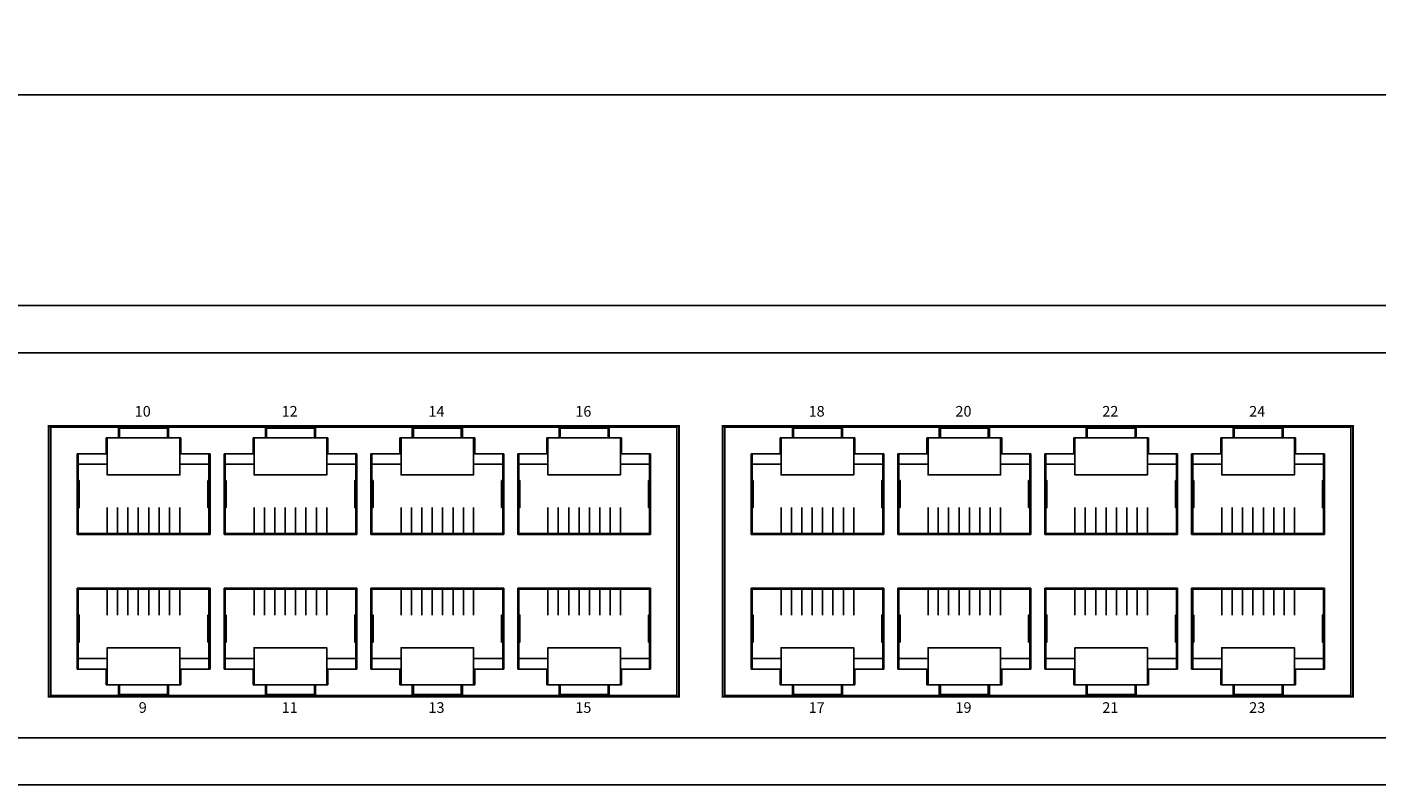
# Model space of a CAD drawing. Units: millimetres. Extents: x 26 to 701, y 47 to 592.
# Drawn here: x 391 to 519, y 152 to 223 of the extents above; entities that cross this region are included whole.
import ezdxf

# ---------------------------------------------------------------- set-up
doc = ezdxf.new("R2010")
doc.units = ezdxf.units.MM
doc.layers.add('TEXT', color=7, linetype='Continuous')
doc.layers.add('치수', color=1, linetype='Continuous')
doc.styles.add('바른돋움1', font='BareunDotum1.ttf', dxfattribs={"height": 3})
doc.dimstyles.new('ISO-25', dxfattribs={"dimtxt": 5, "dimasz": 3, "dimexe": 1.25, "dimexo": 0.625, "dimtad": 1, "dimdec": 0, "dimtxsty": 'Standard', "dimcen": 2.5, "dimadec": 0, "dimazin": 0, "dimtfac": 1, "dimtmove": 0, "dimatfit": 3, "dimfxl": 0, "dimarcsym": 0})

# ---------------------------------------------------------------- blocks, each defined once
blk = doc.blocks.new('*D15')
at = {"layer": 'Defpoints', "color": 0}
for p in [(570.92, 217.09), (130.92, 197.23), (570.92, 197.23)]:
    blk.add_point(p, dxfattribs=at)
at = {"layer": '치수', "color": 0, "lineweight": -2}
for p, q in [((130.92, 197.85), (130.92, 218.34)), ((570.92, 197.85), (570.92, 218.34)), ((133.92, 217.09), (567.92, 217.09))]:
    blk.add_line(p, q, dxfattribs=at)
at = {"layer": '치수', "color": 0}
for points in [[(133.92, 217.59), (133.92, 216.59), (130.92, 217.09)], [(567.92, 216.59), (567.92, 217.59), (570.92, 217.09)]]:
    blk.add_solid(points, dxfattribs=at)
at = {"layer": '치수', "color": 0, "insert": (350.92, 220.21), "char_height": 5, "attachment_point": 5}
blk.add_mtext('440', dxfattribs=at)

msp = doc.modelspace()

# ---------------------------------------------------------------- linework, layer by layer
for p, q in [((130.92, 197.23), (570.92, 197.23)), ((136.22, 192.78), (565.62, 192.78)), ((400.1, 185.76), (400.1, 184.76)), ((400.2, 185.76), (400.2, 184.76)), ((404.72, 185.76), (404.72, 184.76)), ((404.82, 185.76), (404.82, 184.76)), ((413.94, 185.76), (413.94, 184.76)), ((414.04, 185.76), (414.04, 184.76)), ((418.56, 185.76), (418.56, 184.76)), ((418.66, 185.76), (418.66, 184.76)), ((427.78, 185.76), (427.78, 184.76)), ((427.88, 185.76), (427.88, 184.76)), ((432.4, 185.76), (432.4, 184.76)), ((432.5, 185.76), (432.5, 184.76)), ((441.62, 185.76), (441.62, 184.76)), ((441.72, 185.76), (441.72, 184.76)), ((446.24, 185.76), (446.24, 184.76)), ((446.34, 185.76), (446.34, 184.76)), ((463.6, 185.76), (463.6, 184.76)), ((463.7, 185.76), (463.7, 184.76)), ((468.22, 185.76), (468.22, 184.76)), ((468.32, 185.76), (468.32, 184.76)), ((477.44, 185.76), (477.44, 184.76)), ((477.54, 185.76), (477.54, 184.76)), ((482.06, 185.76), (482.06, 184.76)), ((482.16, 185.76), (482.16, 184.76)), ((491.28, 185.76), (491.28, 184.76)), ((491.38, 185.76), (491.38, 184.76)), ((495.9, 185.76), (495.9, 184.76)), ((496, 185.76), (496, 184.76)), ((505.12, 185.76), (505.12, 184.76)), ((505.22, 185.76), (505.22, 184.76)), ((509.74, 185.76), (509.74, 184.76)), ((509.84, 185.76), (509.84, 184.76)), ((400.2, 184.76), (398.94, 184.76)), ((398.94, 184.76), (398.94, 183.26)), ((399.04, 184.76), (399.04, 183.26)), ((404.72, 184.76), (405.98, 184.76)), ((405.88, 184.76), (405.88, 183.26)), ((405.98, 184.76), (405.98, 183.26)), ((414.04, 184.76), (412.78, 184.76)), ((412.78, 184.76), (412.78, 183.26)), ((412.88, 184.76), (412.88, 183.26)), ((418.56, 184.76), (419.82, 184.76)), ((419.72, 184.76), (419.72, 183.26)), ((419.82, 184.76), (419.82, 183.26)), ((427.88, 184.76), (426.62, 184.76)), ((426.62, 184.76), (426.62, 183.26)), ((426.72, 184.76), (426.72, 183.26)), ((432.4, 184.76), (433.66, 184.76)), ((433.56, 184.76), (433.56, 183.26)), ((433.66, 184.76), (433.66, 183.26)), ((441.72, 184.76), (440.46, 184.76)), ((440.46, 184.76), (440.46, 183.26)), ((440.56, 184.76), (440.56, 183.26)), ((446.24, 184.76), (447.5, 184.76)), ((447.4, 184.76), (447.4, 183.26)), ((447.5, 184.76), (447.5, 183.26)), ((463.7, 184.76), (462.44, 184.76)), ((462.44, 184.76), (462.44, 183.26)), ((462.54, 184.76), (462.54, 183.26)), ((468.22, 184.76), (469.48, 184.76)), ((469.38, 184.76), (469.38, 183.26)), ((469.48, 184.76), (469.48, 183.26)), ((477.54, 184.76), (476.28, 184.76)), ((476.28, 184.76), (476.28, 183.26)), ((476.38, 184.76), (476.38, 183.26)), ((482.06, 184.76), (483.32, 184.76)), ((483.22, 184.76), (483.22, 183.26)), ((483.32, 184.76), (483.32, 183.26)), ((491.38, 184.76), (490.12, 184.76)), ((490.12, 184.76), (490.12, 183.26)), ((490.22, 184.76), (490.22, 183.26)), ((495.9, 184.76), (497.16, 184.76)), ((497.06, 184.76), (497.06, 183.26)), ((497.16, 184.76), (497.16, 183.26)), ((505.22, 184.76), (503.96, 184.76)), ((503.96, 184.76), (503.96, 183.26)), ((504.06, 184.76), (504.06, 183.26)), ((509.74, 184.76), (511, 184.76)), ((510.9, 184.76), (510.9, 183.26)), ((511, 184.76), (511, 183.26)), ((396.2, 183.26), (396.2, 175.63)), ((399.04, 183.26), (396.2, 183.26)), ((405.88, 183.26), (408.72, 183.26)), ((408.72, 183.26), (408.72, 175.63)), ((410.04, 183.26), (410.04, 175.63)), ((412.88, 183.26), (410.04, 183.26)), ((419.72, 183.26), (422.56, 183.26)), ((422.56, 183.26), (422.56, 175.63)), ((423.88, 183.26), (423.88, 175.63)), ((426.72, 183.26), (423.88, 183.26)), ((433.56, 183.26), (436.4, 183.26)), ((436.4, 183.26), (436.4, 175.63)), ((437.72, 183.26), (437.72, 175.63)), ((440.56, 183.26), (437.72, 183.26)), ((447.4, 183.26), (450.24, 183.26)), ((450.24, 183.26), (450.24, 175.63)), ((459.7, 183.26), (459.7, 175.63)), ((462.54, 183.26), (459.7, 183.26)), ((469.38, 183.26), (472.22, 183.26)), ((472.22, 183.26), (472.22, 175.63)), ((473.54, 183.26), (473.54, 175.63)), ((476.38, 183.26), (473.54, 183.26)), ((483.22, 183.26), (486.06, 183.26)), ((486.06, 183.26), (486.06, 175.63)), ((487.38, 183.26), (487.38, 175.63)), ((490.22, 183.26), (487.38, 183.26)), ((497.06, 183.26), (499.9, 183.26)), ((499.9, 183.26), (499.9, 175.63)), ((501.22, 183.26), (501.22, 175.63)), ((504.06, 183.26), (501.22, 183.26)), ((510.9, 183.26), (513.74, 183.26)), ((513.74, 183.26), (513.74, 175.63)), ((408.72, 175.63), (396.2, 175.63)), ((422.56, 175.63), (410.04, 175.63)), ((423.88, 175.63), (436.4, 175.63)), ((437.72, 175.63), (450.24, 175.63)), ((472.22, 175.63), (459.7, 175.63)), ((486.06, 175.63), (473.54, 175.63)), ((487.38, 175.63), (499.9, 175.63)), ((501.22, 175.63), (513.74, 175.63)), ((408.72, 170.58), (396.2, 170.58)), ((396.2, 162.96), (396.2, 170.58)), ((408.72, 162.96), (408.72, 170.58)), ((422.56, 170.58), (410.04, 170.58)), ((410.04, 162.96), (410.04, 170.58)), ((422.56, 162.96), (422.56, 170.58)), ((423.88, 170.58), (436.4, 170.58)), ((423.88, 162.96), (423.88, 170.58)), ((436.4, 162.96), (436.4, 170.58)), ((437.72, 170.58), (450.24, 170.58)), ((437.72, 162.96), (437.72, 170.58)), ((450.24, 162.96), (450.24, 170.58)), ((472.22, 170.58), (459.7, 170.58)), ((459.7, 162.96), (459.7, 170.58)), ((472.22, 162.96), (472.22, 170.58)), ((486.06, 170.58), (473.54, 170.58)), ((473.54, 162.96), (473.54, 170.58)), ((486.06, 162.96), (486.06, 170.58)), ((487.38, 170.58), (499.9, 170.58)), ((487.38, 162.96), (487.38, 170.58)), ((499.9, 162.96), (499.9, 170.58)), ((501.22, 170.58), (513.74, 170.58)), ((501.22, 162.96), (501.22, 170.58)), ((513.74, 162.96), (513.74, 170.58)), ((399.04, 162.96), (396.2, 162.96)), ((398.94, 161.46), (398.94, 162.96)), ((399.04, 161.46), (399.04, 162.96)), ((405.88, 162.96), (408.72, 162.96)), ((405.88, 161.46), (405.88, 162.96)), ((405.98, 161.46), (405.98, 162.96)), ((412.88, 162.96), (410.04, 162.96)), ((412.78, 161.46), (412.78, 162.96)), ((412.88, 161.46), (412.88, 162.96)), ((419.72, 162.96), (422.56, 162.96)), ((419.72, 161.46), (419.72, 162.96)), ((419.82, 161.46), (419.82, 162.96)), ((426.72, 162.96), (423.88, 162.96)), ((426.62, 161.46), (426.62, 162.96)), ((426.72, 161.46), (426.72, 162.96)), ((433.56, 162.96), (436.4, 162.96)), ((433.56, 161.46), (433.56, 162.96)), ((433.66, 161.46), (433.66, 162.96)), ((440.56, 162.96), (437.72, 162.96)), ((440.46, 161.46), (440.46, 162.96)), ((440.56, 161.46), (440.56, 162.96)), ((447.4, 162.96), (450.24, 162.96)), ((447.4, 161.46), (447.4, 162.96)), ((447.5, 161.46), (447.5, 162.96)), ((462.54, 162.96), (459.7, 162.96)), ((462.44, 161.46), (462.44, 162.96)), ((462.54, 161.46), (462.54, 162.96)), ((469.38, 162.96), (472.22, 162.96)), ((469.38, 161.46), (469.38, 162.96)), ((469.48, 161.46), (469.48, 162.96)), ((476.38, 162.96), (473.54, 162.96)), ((476.28, 161.46), (476.28, 162.96)), ((476.38, 161.46), (476.38, 162.96)), ((483.22, 162.96), (486.06, 162.96)), ((483.22, 161.46), (483.22, 162.96)), ((483.32, 161.46), (483.32, 162.96)), ((490.22, 162.96), (487.38, 162.96)), ((490.12, 161.46), (490.12, 162.96)), ((490.22, 161.46), (490.22, 162.96)), ((497.06, 162.96), (499.9, 162.96)), ((497.06, 161.46), (497.06, 162.96)), ((497.16, 161.46), (497.16, 162.96)), ((504.06, 162.96), (501.22, 162.96)), ((503.96, 161.46), (503.96, 162.96)), ((504.06, 161.46), (504.06, 162.96)), ((510.9, 162.96), (513.74, 162.96)), ((510.9, 161.46), (510.9, 162.96)), ((511, 161.46), (511, 162.96)), ((452.72, 160.46), (393.72, 160.46)), ((400.2, 161.46), (398.94, 161.46)), ((400.1, 160.46), (400.1, 161.46)), ((400.2, 160.46), (400.2, 161.46)), ((404.72, 161.46), (405.98, 161.46)), ((404.72, 160.46), (404.72, 161.46)), ((404.82, 160.46), (404.82, 161.46)), ((414.04, 161.46), (412.78, 161.46)), ((413.94, 160.46), (413.94, 161.46)), ((414.04, 160.46), (414.04, 161.46)), ((418.56, 161.46), (419.82, 161.46)), ((418.56, 160.46), (418.56, 161.46)), ((418.66, 160.46), (418.66, 161.46)), ((427.88, 161.46), (426.62, 161.46)), ((427.78, 160.46), (427.78, 161.46)), ((427.88, 160.46), (427.88, 161.46)), ((432.4, 161.46), (433.66, 161.46)), ((432.4, 160.46), (432.4, 161.46)), ((432.5, 160.46), (432.5, 161.46)), ((441.72, 161.46), (440.46, 161.46)), ((441.62, 160.46), (441.62, 161.46)), ((441.72, 160.46), (441.72, 161.46)), ((446.24, 161.46), (447.5, 161.46)), ((446.24, 160.46), (446.24, 161.46)), ((446.34, 160.46), (446.34, 161.46)), ((516.22, 160.46), (457.22, 160.46)), ((463.7, 161.46), (462.44, 161.46)), ((463.6, 160.46), (463.6, 161.46)), ((463.7, 160.46), (463.7, 161.46)), ((468.22, 161.46), (469.48, 161.46)), ((468.22, 160.46), (468.22, 161.46)), ((468.32, 160.46), (468.32, 161.46)), ((477.54, 161.46), (476.28, 161.46)), ((477.44, 160.46), (477.44, 161.46)), ((477.54, 160.46), (477.54, 161.46)), ((482.06, 161.46), (483.32, 161.46)), ((482.06, 160.46), (482.06, 161.46)), ((482.16, 160.46), (482.16, 161.46)), ((491.38, 161.46), (490.12, 161.46)), ((491.28, 160.46), (491.28, 161.46)), ((491.38, 160.46), (491.38, 161.46)), ((495.9, 161.46), (497.16, 161.46)), ((495.9, 160.46), (495.9, 161.46)), ((496, 160.46), (496, 161.46)), ((505.22, 161.46), (503.96, 161.46)), ((505.12, 160.46), (505.12, 161.46)), ((505.22, 160.46), (505.22, 161.46)), ((509.74, 161.46), (511, 161.46)), ((509.74, 160.46), (509.74, 161.46)), ((509.84, 160.46), (509.84, 161.46)), ((565.62, 156.48), (136.22, 156.48)), ((570.92, 152.03), (130.92, 152.03))]:
    msp.add_line(p, q)
at = {"color": 2, "const_width": 0.2}
for points in [[(452.92, 185.86), (452.92, 160.36), (393.52, 160.36), (393.52, 185.86)], [(516.42, 185.86), (516.42, 160.36), (457.02, 160.36), (457.02, 185.86)]]:
    msp.add_lwpolyline(points, close=True, dxfattribs=at)
for points in [[(452.72, 185.76), (393.72, 185.76), (393.72, 160.46), (452.72, 160.46)], [(516.22, 185.76), (457.22, 185.76), (457.22, 160.46), (516.22, 160.46)]]:
    msp.add_lwpolyline(points, close=True)
for points in [[(404.72, 185.66), (400.2, 185.66)], [(404.72, 184.76), (400.2, 184.76)], [(418.56, 185.66), (414.04, 185.66)], [(418.56, 184.76), (414.04, 184.76)], [(427.88, 185.66), (432.4, 185.66)], [(427.88, 184.76), (432.4, 184.76)], [(441.72, 185.66), (446.24, 185.66)], [(441.72, 184.76), (446.24, 184.76)], [(468.22, 185.66), (463.7, 185.66)], [(468.22, 184.76), (463.7, 184.76)], [(482.06, 185.66), (477.54, 185.66)], [(482.06, 184.76), (477.54, 184.76)], [(491.38, 185.66), (495.9, 185.66)], [(491.38, 184.76), (495.9, 184.76)], [(505.22, 185.66), (509.74, 185.66)], [(505.22, 184.76), (509.74, 184.76)], [(399.04, 183.26), (399.04, 182.26), (396.3, 182.26)], [(405.88, 183.26), (405.88, 182.26), (408.62, 182.26)], [(412.88, 183.26), (412.88, 182.26), (410.14, 182.26)], [(419.72, 183.26), (419.72, 182.26), (422.46, 182.26)], [(426.72, 183.26), (426.72, 182.26), (423.98, 182.26)], [(433.56, 183.26), (433.56, 182.26), (436.3, 182.26)], [(440.56, 183.26), (440.56, 182.26), (437.82, 182.26)], [(447.4, 183.26), (447.4, 182.26), (450.14, 182.26)], [(462.54, 183.26), (462.54, 182.26), (459.8, 182.26)], [(469.38, 183.26), (469.38, 182.26), (472.12, 182.26)], [(476.38, 183.26), (476.38, 182.26), (473.64, 182.26)], [(483.22, 183.26), (483.22, 182.26), (485.96, 182.26)], [(490.22, 183.26), (490.22, 182.26), (487.48, 182.26)], [(497.06, 183.26), (497.06, 182.26), (499.8, 182.26)], [(504.06, 183.26), (504.06, 182.26), (501.32, 182.26)], [(510.9, 183.26), (510.9, 182.26), (513.64, 182.26)], [(405.88, 182.26), (405.88, 181.26), (399.04, 181.26), (399.04, 182.26)], [(419.72, 182.26), (419.72, 181.26), (412.88, 181.26), (412.88, 182.26)], [(426.72, 182.26), (426.72, 181.26), (433.56, 181.26), (433.56, 182.26)], [(440.56, 182.26), (440.56, 181.26), (447.4, 181.26), (447.4, 182.26)], [(469.38, 182.26), (469.38, 181.26), (462.54, 181.26), (462.54, 182.26)], [(483.22, 182.26), (483.22, 181.26), (476.38, 181.26), (476.38, 182.26)], [(490.22, 182.26), (490.22, 181.26), (497.06, 181.26), (497.06, 182.26)], [(504.06, 182.26), (504.06, 181.26), (510.9, 181.26), (510.9, 182.26)], [(396.3, 180.72), (396.4, 180.72), (396.4, 178.18), (396.3, 178.18)], [(408.62, 180.72), (408.52, 180.72), (408.52, 178.18), (408.62, 178.18)], [(410.14, 180.72), (410.24, 180.72), (410.24, 178.18), (410.14, 178.18)], [(422.46, 180.72), (422.36, 180.72), (422.36, 178.18), (422.46, 178.18)], [(423.98, 180.72), (424.08, 180.72), (424.08, 178.18), (423.98, 178.18)], [(436.3, 180.72), (436.2, 180.72), (436.2, 178.18), (436.3, 178.18)], [(437.82, 180.72), (437.92, 180.72), (437.92, 178.18), (437.82, 178.18)], [(450.14, 180.72), (450.04, 180.72), (450.04, 178.18), (450.14, 178.18)], [(459.8, 180.72), (459.9, 180.72), (459.9, 178.18), (459.8, 178.18)], [(472.12, 180.72), (472.02, 180.72), (472.02, 178.18), (472.12, 178.18)], [(473.64, 180.72), (473.74, 180.72), (473.74, 178.18), (473.64, 178.18)], [(485.96, 180.72), (485.86, 180.72), (485.86, 178.18), (485.96, 178.18)], [(487.48, 180.72), (487.58, 180.72), (487.58, 178.18), (487.48, 178.18)], [(499.8, 180.72), (499.7, 180.72), (499.7, 178.18), (499.8, 178.18)], [(501.32, 180.72), (501.42, 180.72), (501.42, 178.18), (501.32, 178.18)], [(513.64, 180.72), (513.54, 180.72), (513.54, 178.18), (513.64, 178.18)], [(399.04, 178.18), (399.04, 175.73)], [(400, 178.18), (400, 175.73)], [(400.98, 178.18), (400.98, 175.73)], [(401.96, 178.18), (401.96, 175.73)], [(402.94, 178.18), (402.94, 175.73)], [(403.92, 178.18), (403.92, 175.73)], [(404.9, 178.18), (404.9, 175.73)], [(405.88, 178.18), (405.88, 175.73)], [(412.88, 178.18), (412.88, 175.73)], [(413.84, 178.18), (413.84, 175.73)], [(414.82, 178.18), (414.82, 175.73)], [(415.8, 178.18), (415.8, 175.73)], [(416.78, 178.18), (416.78, 175.73)], [(417.76, 178.18), (417.76, 175.73)], [(418.74, 178.18), (418.74, 175.73)], [(419.72, 178.18), (419.72, 175.73)], [(426.72, 178.18), (426.72, 175.73)], [(427.7, 178.18), (427.7, 175.73)], [(428.68, 178.18), (428.68, 175.73)], [(429.66, 178.18), (429.66, 175.73)], [(430.64, 178.18), (430.64, 175.73)], [(431.62, 178.18), (431.62, 175.73)], [(432.6, 178.18), (432.6, 175.73)], [(433.56, 178.18), (433.56, 175.73)], [(440.56, 178.18), (440.56, 175.73)], [(441.54, 178.18), (441.54, 175.73)], [(442.52, 178.18), (442.52, 175.73)], [(443.5, 178.18), (443.5, 175.73)], [(444.48, 178.18), (444.48, 175.73)], [(445.46, 178.18), (445.46, 175.73)], [(446.44, 178.18), (446.44, 175.73)], [(447.4, 178.18), (447.4, 175.73)], [(462.54, 178.18), (462.54, 175.73)], [(463.5, 178.18), (463.5, 175.73)], [(464.48, 178.18), (464.48, 175.73)], [(465.46, 178.18), (465.46, 175.73)], [(466.44, 178.18), (466.44, 175.73)], [(467.42, 178.18), (467.42, 175.73)], [(468.4, 178.18), (468.4, 175.73)], [(469.38, 178.18), (469.38, 175.73)], [(476.38, 178.18), (476.38, 175.73)], [(477.34, 178.18), (477.34, 175.73)], [(478.32, 178.18), (478.32, 175.73)], [(479.3, 178.18), (479.3, 175.73)], [(480.28, 178.18), (480.28, 175.73)], [(481.26, 178.18), (481.26, 175.73)], [(482.24, 178.18), (482.24, 175.73)], [(483.22, 178.18), (483.22, 175.73)], [(490.22, 178.18), (490.22, 175.73)], [(491.2, 178.18), (491.2, 175.73)], [(492.18, 178.18), (492.18, 175.73)], [(493.16, 178.18), (493.16, 175.73)], [(494.14, 178.18), (494.14, 175.73)], [(495.12, 178.18), (495.12, 175.73)], [(496.1, 178.18), (496.1, 175.73)], [(497.06, 178.18), (497.06, 175.73)], [(504.06, 178.18), (504.06, 175.73)], [(505.04, 178.18), (505.04, 175.73)], [(506.02, 178.18), (506.02, 175.73)], [(507, 178.18), (507, 175.73)], [(507.98, 178.18), (507.98, 175.73)], [(508.96, 178.18), (508.96, 175.73)], [(509.94, 178.18), (509.94, 175.73)], [(510.9, 178.18), (510.9, 175.73)], [(399.04, 168.04), (399.04, 170.48)], [(400, 168.04), (400, 170.48)], [(400.98, 168.04), (400.98, 170.48)], [(401.96, 168.04), (401.96, 170.48)], [(402.94, 168.04), (402.94, 170.48)], [(403.92, 168.04), (403.92, 170.48)], [(404.9, 168.04), (404.9, 170.48)], [(405.88, 168.04), (405.88, 170.48)], [(412.88, 168.04), (412.88, 170.48)], [(413.84, 168.04), (413.84, 170.48)], [(414.82, 168.04), (414.82, 170.48)], [(415.8, 168.04), (415.8, 170.48)], [(416.78, 168.04), (416.78, 170.48)], [(417.76, 168.04), (417.76, 170.48)], [(418.74, 168.04), (418.74, 170.48)], [(419.72, 168.04), (419.72, 170.48)], [(426.72, 168.04), (426.72, 170.48)], [(427.7, 168.04), (427.7, 170.48)], [(428.68, 168.04), (428.68, 170.48)], [(429.66, 168.04), (429.66, 170.48)], [(430.64, 168.04), (430.64, 170.48)], [(431.62, 168.04), (431.62, 170.48)], [(432.6, 168.04), (432.6, 170.48)], [(433.56, 168.04), (433.56, 170.48)], [(440.56, 168.04), (440.56, 170.48)], [(441.54, 168.04), (441.54, 170.48)], [(442.52, 168.04), (442.52, 170.48)], [(443.5, 168.04), (443.5, 170.48)], [(444.48, 168.04), (444.48, 170.48)], [(445.46, 168.04), (445.46, 170.48)], [(446.44, 168.04), (446.44, 170.48)], [(447.4, 168.04), (447.4, 170.48)], [(462.54, 168.04), (462.54, 170.48)], [(463.5, 168.04), (463.5, 170.48)], [(464.48, 168.04), (464.48, 170.48)], [(465.46, 168.04), (465.46, 170.48)], [(466.44, 168.04), (466.44, 170.48)], [(467.42, 168.04), (467.42, 170.48)], [(468.4, 168.04), (468.4, 170.48)], [(469.38, 168.04), (469.38, 170.48)], [(476.38, 168.04), (476.38, 170.48)], [(477.34, 168.04), (477.34, 170.48)], [(478.32, 168.04), (478.32, 170.48)], [(479.3, 168.04), (479.3, 170.48)], [(480.28, 168.04), (480.28, 170.48)], [(481.26, 168.04), (481.26, 170.48)], [(482.24, 168.04), (482.24, 170.48)], [(483.22, 168.04), (483.22, 170.48)], [(490.22, 168.04), (490.22, 170.48)], [(491.2, 168.04), (491.2, 170.48)], [(492.18, 168.04), (492.18, 170.48)], [(493.16, 168.04), (493.16, 170.48)], [(494.14, 168.04), (494.14, 170.48)], [(495.12, 168.04), (495.12, 170.48)], [(496.1, 168.04), (496.1, 170.48)], [(497.06, 168.04), (497.06, 170.48)], [(504.06, 168.04), (504.06, 170.48)], [(505.04, 168.04), (505.04, 170.48)], [(506.02, 168.04), (506.02, 170.48)], [(507, 168.04), (507, 170.48)], [(507.98, 168.04), (507.98, 170.48)], [(508.96, 168.04), (508.96, 170.48)], [(509.94, 168.04), (509.94, 170.48)], [(510.9, 168.04), (510.9, 170.48)], [(396.3, 165.5), (396.4, 165.5), (396.4, 168.04), (396.3, 168.04)], [(408.62, 165.5), (408.52, 165.5), (408.52, 168.04), (408.62, 168.04)], [(410.14, 165.5), (410.24, 165.5), (410.24, 168.04), (410.14, 168.04)], [(422.46, 165.5), (422.36, 165.5), (422.36, 168.04), (422.46, 168.04)], [(423.98, 165.5), (424.08, 165.5), (424.08, 168.04), (423.98, 168.04)], [(436.3, 165.5), (436.2, 165.5), (436.2, 168.04), (436.3, 168.04)], [(437.82, 165.5), (437.92, 165.5), (437.92, 168.04), (437.82, 168.04)], [(450.14, 165.5), (450.04, 165.5), (450.04, 168.04), (450.14, 168.04)], [(459.8, 165.5), (459.9, 165.5), (459.9, 168.04), (459.8, 168.04)], [(472.12, 165.5), (472.02, 165.5), (472.02, 168.04), (472.12, 168.04)], [(473.64, 165.5), (473.74, 165.5), (473.74, 168.04), (473.64, 168.04)], [(485.96, 165.5), (485.86, 165.5), (485.86, 168.04), (485.96, 168.04)], [(487.48, 165.5), (487.58, 165.5), (487.58, 168.04), (487.48, 168.04)], [(499.8, 165.5), (499.7, 165.5), (499.7, 168.04), (499.8, 168.04)], [(501.32, 165.5), (501.42, 165.5), (501.42, 168.04), (501.32, 168.04)], [(513.64, 165.5), (513.54, 165.5), (513.54, 168.04), (513.64, 168.04)], [(405.88, 163.96), (405.88, 164.96), (399.04, 164.96), (399.04, 163.96)], [(419.72, 163.96), (419.72, 164.96), (412.88, 164.96), (412.88, 163.96)], [(426.72, 163.96), (426.72, 164.96), (433.56, 164.96), (433.56, 163.96)], [(440.56, 163.96), (440.56, 164.96), (447.4, 164.96), (447.4, 163.96)], [(469.38, 163.96), (469.38, 164.96), (462.54, 164.96), (462.54, 163.96)], [(483.22, 163.96), (483.22, 164.96), (476.38, 164.96), (476.38, 163.96)], [(490.22, 163.96), (490.22, 164.96), (497.06, 164.96), (497.06, 163.96)], [(504.06, 163.96), (504.06, 164.96), (510.9, 164.96), (510.9, 163.96)], [(399.04, 162.96), (399.04, 163.96), (396.3, 163.96)], [(405.88, 162.96), (405.88, 163.96), (408.62, 163.96)], [(412.88, 162.96), (412.88, 163.96), (410.14, 163.96)], [(419.72, 162.96), (419.72, 163.96), (422.46, 163.96)], [(426.72, 162.96), (426.72, 163.96), (423.98, 163.96)], [(433.56, 162.96), (433.56, 163.96), (436.3, 163.96)], [(440.56, 162.96), (440.56, 163.96), (437.82, 163.96)], [(447.4, 162.96), (447.4, 163.96), (450.14, 163.96)], [(462.54, 162.96), (462.54, 163.96), (459.8, 163.96)], [(469.38, 162.96), (469.38, 163.96), (472.12, 163.96)], [(476.38, 162.96), (476.38, 163.96), (473.64, 163.96)], [(483.22, 162.96), (483.22, 163.96), (485.96, 163.96)], [(490.22, 162.96), (490.22, 163.96), (487.48, 163.96)], [(497.06, 162.96), (497.06, 163.96), (499.8, 163.96)], [(504.06, 162.96), (504.06, 163.96), (501.32, 163.96)], [(510.9, 162.96), (510.9, 163.96), (513.64, 163.96)], [(404.72, 161.46), (400.2, 161.46)], [(404.72, 160.56), (400.2, 160.56)], [(418.56, 161.46), (414.04, 161.46)], [(418.56, 160.56), (414.04, 160.56)], [(427.88, 161.46), (432.4, 161.46)], [(427.88, 160.56), (432.4, 160.56)], [(441.72, 161.46), (446.24, 161.46)], [(441.72, 160.56), (446.24, 160.56)], [(468.22, 161.46), (463.7, 161.46)], [(468.22, 160.56), (463.7, 160.56)], [(482.06, 161.46), (477.54, 161.46)], [(482.06, 160.56), (477.54, 160.56)], [(491.38, 161.46), (495.9, 161.46)], [(491.38, 160.56), (495.9, 160.56)], [(505.22, 161.46), (509.74, 161.46)], [(505.22, 160.56), (509.74, 160.56)]]:
    msp.add_lwpolyline(points)
for points in [[(396.3, 183.26), (396.3, 180.77, 1), (396.3, 180.72), (396.3, 178.18, 1), (396.3, 178.13), (396.3, 175.73), (402.46, 175.73), (408.62, 175.73), (408.62, 178.13, 1), (408.62, 178.18), (408.62, 180.72, 1), (408.62, 180.77), (408.62, 183.26)], [(410.14, 183.26), (410.14, 180.77, 1), (410.14, 180.72), (410.14, 178.18, 1), (410.14, 178.13), (410.14, 175.73), (416.3, 175.73), (422.46, 175.73), (422.46, 178.13, 1), (422.46, 178.18), (422.46, 180.72, 1), (422.46, 180.77), (422.46, 183.26)], [(436.3, 183.26), (436.3, 180.77, -1), (436.3, 180.72), (436.3, 178.18, -1), (436.3, 178.13), (436.3, 175.73), (430.14, 175.73), (423.98, 175.73), (423.98, 178.13, -1), (423.98, 178.18), (423.98, 180.72, -1), (423.98, 180.77), (423.98, 183.26)], [(450.14, 183.26), (450.14, 180.77, -1), (450.14, 180.72), (450.14, 178.18, -1), (450.14, 178.13), (450.14, 175.73), (443.98, 175.73), (437.82, 175.73), (437.82, 178.13, -1), (437.82, 178.18), (437.82, 180.72, -1), (437.82, 180.77), (437.82, 183.26)], [(459.8, 183.26), (459.8, 180.77, 1), (459.8, 180.72), (459.8, 178.18, 1), (459.8, 178.13), (459.8, 175.73), (465.96, 175.73), (472.12, 175.73), (472.12, 178.13, 1), (472.12, 178.18), (472.12, 180.72, 1), (472.12, 180.77), (472.12, 183.26)], [(473.64, 183.26), (473.64, 180.77, 1), (473.64, 180.72), (473.64, 178.18, 1), (473.64, 178.13), (473.64, 175.73), (479.8, 175.73), (485.96, 175.73), (485.96, 178.13, 1), (485.96, 178.18), (485.96, 180.72, 1), (485.96, 180.77), (485.96, 183.26)], [(499.8, 183.26), (499.8, 180.77, -1), (499.8, 180.72), (499.8, 178.18, -1), (499.8, 178.13), (499.8, 175.73), (493.64, 175.73), (487.48, 175.73), (487.48, 178.13, -1), (487.48, 178.18), (487.48, 180.72, -1), (487.48, 180.77), (487.48, 183.26)], [(513.64, 183.26), (513.64, 180.77, -1), (513.64, 180.72), (513.64, 178.18, -1), (513.64, 178.13), (513.64, 175.73), (507.48, 175.73), (501.32, 175.73), (501.32, 178.13, -1), (501.32, 178.18), (501.32, 180.72, -1), (501.32, 180.77), (501.32, 183.26)], [(396.3, 162.96), (396.3, 165.45, -1), (396.3, 165.5), (396.3, 168.04, -1), (396.3, 168.09), (396.3, 170.48), (402.46, 170.48), (408.62, 170.48), (408.62, 168.09, -1), (408.62, 168.04), (408.62, 165.5, -1), (408.62, 165.45), (408.62, 162.96)], [(410.14, 162.96), (410.14, 165.45, -1), (410.14, 165.5), (410.14, 168.04, -1), (410.14, 168.09), (410.14, 170.48), (416.3, 170.48), (422.46, 170.48), (422.46, 168.09, -1), (422.46, 168.04), (422.46, 165.5, -1), (422.46, 165.45), (422.46, 162.96)], [(436.3, 162.96), (436.3, 165.45, 1), (436.3, 165.5), (436.3, 168.04, 1), (436.3, 168.09), (436.3, 170.48), (430.14, 170.48), (423.98, 170.48), (423.98, 168.09, 1), (423.98, 168.04), (423.98, 165.5, 1), (423.98, 165.45), (423.98, 162.96)], [(450.14, 162.96), (450.14, 165.45, 1), (450.14, 165.5), (450.14, 168.04, 1), (450.14, 168.09), (450.14, 170.48), (443.98, 170.48), (437.82, 170.48), (437.82, 168.09, 1), (437.82, 168.04), (437.82, 165.5, 1), (437.82, 165.45), (437.82, 162.96)], [(459.8, 162.96), (459.8, 165.45, -1), (459.8, 165.5), (459.8, 168.04, -1), (459.8, 168.09), (459.8, 170.48), (465.96, 170.48), (472.12, 170.48), (472.12, 168.09, -1), (472.12, 168.04), (472.12, 165.5, -1), (472.12, 165.45), (472.12, 162.96)], [(473.64, 162.96), (473.64, 165.45, -1), (473.64, 165.5), (473.64, 168.04, -1), (473.64, 168.09), (473.64, 170.48), (479.8, 170.48), (485.96, 170.48), (485.96, 168.09, -1), (485.96, 168.04), (485.96, 165.5, -1), (485.96, 165.45), (485.96, 162.96)], [(499.8, 162.96), (499.8, 165.45, 1), (499.8, 165.5), (499.8, 168.04, 1), (499.8, 168.09), (499.8, 170.48), (493.64, 170.48), (487.48, 170.48), (487.48, 168.09, 1), (487.48, 168.04), (487.48, 165.5, 1), (487.48, 165.45), (487.48, 162.96)], [(513.64, 162.96), (513.64, 165.45, 1), (513.64, 165.5), (513.64, 168.04, 1), (513.64, 168.09), (513.64, 170.48), (507.48, 170.48), (501.32, 170.48), (501.32, 168.09, 1), (501.32, 168.04), (501.32, 165.5, 1), (501.32, 165.45), (501.32, 162.96)]]:
    msp.add_lwpolyline(points, format="xyb")

# ---------------------------------------------------------------- texts
at = {"layer": 'TEXT', "char_height": 1, "width": 33.3336, "attachment_point": 5, "style": '바른돋움1'}
for s, insert in [('10 ', (402.38, 187.13)), ('12 ', (416.22, 187.13)), ('14 ', (430.06, 187.13)), ('16 ', (443.9, 187.13)), ('18 ', (465.88, 187.13)), ('20 ', (479.72, 187.13)), ('22 ', (493.56, 187.13)), ('24 ', (507.4, 187.13)), ('9 ', (402.38, 159.2)), ('11 ', (416.22, 159.2)), ('13 ', (430.06, 159.2)), ('15 ', (443.9, 159.2)), ('17 ', (465.88, 159.2)), ('19 ', (479.72, 159.2)), ('21 ', (493.56, 159.2)), ('23 ', (507.4, 159.2))]:
    msp.add_mtext(s, dxfattribs=dict(at, insert=insert))

# ---------------------------------------------------------------- dimensions: what is measured, and where the dimension line sits
at = {"layer": '치수'}
dim = msp.add_linear_dim(base=(570.92, 217.09), p1=(130.92, 197.23), p2=(570.92, 197.23), dimstyle='ISO-25', dxfattribs=at)
dim.commit()
dim.dimension.update_dxf_attribs({"geometry": '*D15', "text_midpoint": (350.92, 220.21)})

doc.saveas('drawing.dxf')
